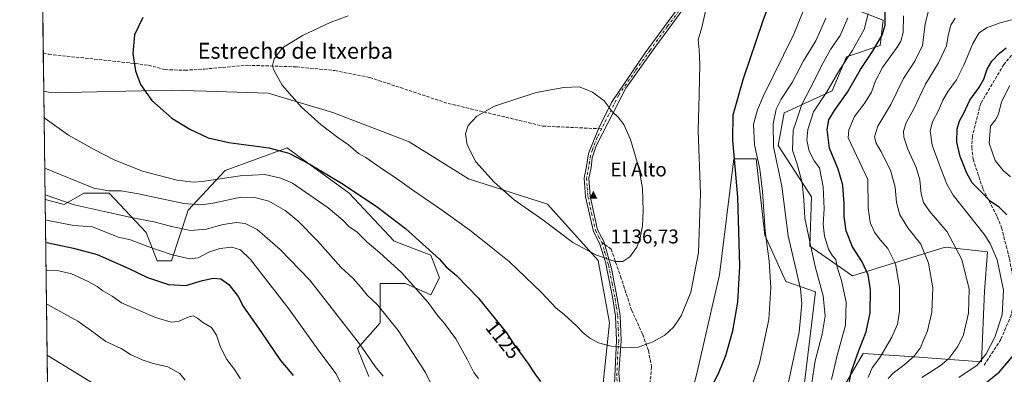
# Model space of a CAD drawing. Units: metres. Extents: x 586836 to 590272, y 4740546 to 4742903.
# Drawn here: x 586836 to 587332, y 4741755 to 4741934 of the extents above; entities that cross this region are included whole.
import ezdxf
from ezdxf.enums import TextEntityAlignment as Align

# ---------------------------------------------------------------- set-up
doc = ezdxf.new("R2010")
doc.units = ezdxf.units.M
doc.header["$MEASUREMENT"] = 0
doc.linetypes.add('DGN Style 3', pattern=[2.307223458686699, 1.648016756204785, -0.6592067024819142])
doc.linetypes.add('DGN Style 4', pattern=[2.6384748266838614, 1.318413404963828, -0.6592067024819142, 0.001648016756204785, -0.6592067024819142])
for name, color, linetype, lineweight in [('Arbolado forestal CxS', 92, 'Continuous', 0), ('Camino Cxs', 7, 'Continuous', 0), ('Camino eje', 30, 'DGN Style 4', 13), ('Cima', 7, 'Continuous', 0), ('Comarca CxS', 21, 'Continuous', 0), ('Comunidad Autónoma CxS', 142, 'Continuous', 0), ('Cota de cima', 7, 'Continuous', 0), ('Cultivos herbáceos CxS', 92, 'Continuous', 0), ('Curva de nivel maestra', 30, 'Continuous', 30), ('Curva de nivel normal', 30, 'Continuous', 0), ('Entidad de ámbito territorial CxS', 92, 'Continuous', 0), ('Municipio CxS', 4, 'Continuous', 0), ('Nombre de cima', 7, 'Continuous', 0), ('Pastizal CxS', 92, 'Continuous', 0), ('Provincia CxS', 1, 'Continuous', 0), ('Rótulo de curva de nivel directora', 7, 'Continuous', 0), ('Senda', 7, 'DGN Style 3', 0), ('Senda no paivmentada conexión', 7, 'DGN Style 3', 0), ('Texto cartográfico', 7, 'Continuous', 0)]:
    doc.layers.add(name, color=color, linetype=linetype, lineweight=lineweight)
doc.styles.add('Style-Arial', font='txt')

# ---------------------------------------------------------------- blocks, each defined once
blk = doc.blocks.new('*U6')
at = {"layer": 'Arbolado forestal CxS', "color": 92, "linetype": 'Continuous', "lineweight": 0}
blk.add_polyline3d([(586850.1766999997, 4741739.0054, 1079.401100000003), (586848.8628000002, 4741843.350500001, 1109.742400000003), (586858.4835000001, 4741840.8389, 1110.118300000002), (586868.4310999997, 4741846.5263, 1114.070000000007), (586881.2200999996, 4741846.5261, 1115.326100000006), (586899.6924999999, 4741826.6187, 1108.168900000004), (586905.3766999999, 4741812.399700001, 1103.645900000003), (586912.4814999999, 4741812.399499999, 1104.477499999994), (586921.0077000001, 4741837.9933, 1114.7935), (586939.4797, 4741857.9003, 1121.842900000004), (586970.7421000004, 4741869.274499999, 1126.010899999994), (586976.7068999996, 4741864.933499999, 1125.516600000003), (587002.0037000002, 4741846.5241, 1124.831600000005), (587024.7386999996, 4741822.351100001, 1122.739300000001), (587043.2115000002, 4741815.2415, 1124.700200000007), (587047.4744999995, 4741803.865499999, 1123.420100000003), (587043.2111000001, 4741795.3345, 1120.988500000007), (587030.4222999997, 4741801.022700001, 1119.486799999999), (587017.6333, 4741801.0229, 1117.226800000004), (587017.6328999996, 4741781.115900001, 1113.823600000003), (587006.2651000004, 4741768.3191, 1109.455900000001), (587011.9489000002, 4741754.099099999, 1108.634399999995)], dxfattribs=at)
blk = doc.blocks.new('*U11')
at = {"layer": 'Pastizal CxS', "color": 92, "linetype": 'Continuous', "lineweight": 0}
for points in [[(587168.7537000002, 4741723.3805, 1125.707999999999), (587177.2143000001, 4741755.627699999, 1126.761899999998), (587188.5856999997, 4741805.4027, 1127.533299999996), (587195.6935000002, 4741863.713099999, 1125.470300000001), (587207.0630999999, 4741863.712900001, 1120.721900000004), (587211.3265000005, 4741825.3135, 1120.801699999996), (587221.9395000003, 4741801.9583, 1117.847800000003), (587236.9090999998, 4741796.869700001, 1112.371199999994), (587229.8010999998, 4741738.560699999, 1112.550399999993)], [(587011.9489000002, 4741754.099099999, 1108.634399999995), (587006.2651000004, 4741768.3191, 1109.455900000001), (587017.6328999996, 4741781.115900001, 1113.823600000003), (587017.6333, 4741801.0229, 1117.226800000004), (587030.4222999997, 4741801.022700001, 1119.486799999999), (587043.2111000001, 4741795.3345, 1120.988500000007), (587047.4744999995, 4741803.865499999, 1123.420100000003), (587043.2115000002, 4741815.2415, 1124.700200000007), (587024.7386999996, 4741822.351100001, 1122.739300000001), (587002.0037000002, 4741846.5241, 1124.831600000005), (586976.7068999996, 4741864.933499999, 1125.516600000003), (586970.7421000004, 4741869.274499999, 1126.010899999994), (586939.4797, 4741857.9003, 1121.842900000004), (586921.0077000001, 4741837.9933, 1114.7935), (586912.4814999999, 4741812.399499999, 1104.477499999994), (586905.3766999999, 4741812.399700001, 1103.645900000003), (586899.6924999999, 4741826.6187, 1108.168900000004), (586881.2200999996, 4741846.5261, 1115.326100000006), (586868.4310999997, 4741846.5263, 1114.070000000007), (586858.4835000001, 4741840.8389, 1110.118300000002), (586848.8628000002, 4741843.350500001, 1109.742400000003), (586848.1772999996, 4741897.789899999, 1121.427200000006), (586852.0478999997, 4741897.020300001, 1121.608099999998), (586912.3608999997, 4741898.2893, 1126.433699999994), (586929.9055000005, 4741897.790899999, 1127.884099999996), (586961.2695000004, 4741896.9005, 1129.583599999998), (586993.7534999996, 4741887.0933, 1130.967999999993), (587032.2481000006, 4741872.249100001, 1133.002699999997), (587062.0944999997, 4741853.7599, 1134.105899999995), (587101.8892999999, 4741840.9593, 1136.016000000003), (587127.4716999996, 4741812.514900001, 1134.970100000006), (587133.1558999997, 4741781.2269, 1131.574800000002), (587125.7006999999, 4741710.875499999, 1125.767600000006)]]:
    blk.add_polyline3d(points, dxfattribs=at)
blk = doc.blocks.new('5CIMA')
at = {"layer": 'Cultivos herbáceos CxS', "color": 51, "linetype": 'Continuous', "lineweight": 0}
blk.add_solid([(-0.2046930268283468, -0.1364620178855643), (-1.818989403545857e-16, 0.2729240357711289), (0.204693026828347, -0.1364620178855646)], dxfattribs=at)

msp = doc.modelspace()

# ---------------------------------------------------------------- linework, layer by layer
at = {"layer": 'Arbolado forestal CxS', "color": 92, "linetype": 'Continuous', "lineweight": 0, "extrusion": (0.003515305899744539, -0.2791723831681602, 0.960234566707865), "elevation": -1320663.142459332, "flags": 128}
msp.add_lwpolyline([(646506.3463726672, 4546027.001510557), (646506.3463726672, 4546135.676281835)], dxfattribs=at)
at = {"layer": 'Arbolado forestal CxS', "color": 92, "linetype": 'Continuous', "lineweight": 0}
for points in [[(587251.0323000001, 4741748.725099999, 1102.209900000002), (587260.9819, 4741765.7907, 1099.7886), (587284.4914999995, 4741764.215299999, 1091.299700000003), (587320.5497000003, 4741761.5921, 1081.000599999999), (587322.0969000002, 4741797.0777, 1083.253599999996), (587323.5191000003, 4741816.9889, 1081.392500000002), (587302.1942999996, 4741819.285700001, 1087.002999999997), (587255.5647, 4741804.848900001, 1103.114799999996), (587233.9797, 4741819.833900001, 1110.847599999994), (587234.8448999999, 4741844.5919, 1108.916100000002), (587218.0756999999, 4741870.421900001, 1114.460699999996), (587221.0846999995, 4741886.9451, 1114.200599999996), (587245.3507000003, 4741898.053500001, 1105.192800000004), (587252.4571000002, 4741915.1209, 1106.714500000002), (587269.5122999996, 4741920.808499999, 1100.3217), (587270.9341000002, 4741933.607899999, 1101.482499999998), (587259.5647, 4741937.8751, 1107.927400000001)], [(587259.5647, 4741937.8751, 1107.927400000001), (587270.9341000002, 4741933.607899999, 1101.482499999998), (587269.5122999996, 4741920.808499999, 1100.3217), (587252.4571000002, 4741915.1209, 1106.714500000002), (587245.3507000003, 4741898.053500001, 1105.192800000004), (587221.0846999995, 4741886.9451, 1114.200599999996), (587218.0756999999, 4741870.421900001, 1114.460699999996), (587234.8448999999, 4741844.5919, 1108.916100000002), (587233.9797, 4741819.833900001, 1110.847599999994), (587255.5647, 4741804.848900001, 1103.114799999996), (587302.1942999996, 4741819.285700001, 1087.002999999997), (587323.5191000003, 4741816.9889, 1081.392500000002), (587322.0969000002, 4741797.0777, 1083.253599999996), (587320.5497000003, 4741761.5921, 1081.000599999999), (587284.4914999995, 4741764.215299999, 1091.299700000003), (587260.9819, 4741765.7907, 1099.7886), (587251.0323000001, 4741748.725099999, 1102.209900000002)], [(586848.8628000002, 4741843.350500001, 1109.742400000003), (586858.4835000001, 4741840.8389, 1110.118300000002), (586868.4310999997, 4741846.5263, 1114.070000000007), (586881.2200999996, 4741846.5261, 1115.326100000006), (586899.6924999999, 4741826.6187, 1108.168900000004), (586905.3766999999, 4741812.399700001, 1103.645900000003), (586912.4814999999, 4741812.399499999, 1104.477499999994), (586921.0077000001, 4741837.9933, 1114.7935), (586939.4797, 4741857.9003, 1121.842900000004), (586970.7421000004, 4741869.274499999, 1126.010899999994), (586976.7068999996, 4741864.933499999, 1125.516600000003), (587002.0037000002, 4741846.5241, 1124.831600000005), (587024.7386999996, 4741822.351100001, 1122.739300000001), (587043.2115000002, 4741815.2415, 1124.700200000007), (587047.4744999995, 4741803.865499999, 1123.420100000003), (587043.2111000001, 4741795.3345, 1120.988500000007), (587030.4222999997, 4741801.022700001, 1119.486799999999), (587017.6333, 4741801.0229, 1117.226800000004), (587017.6328999996, 4741781.115900001, 1113.823600000003), (587006.2651000004, 4741768.3191, 1109.455900000001), (587011.9489000002, 4741754.099099999, 1108.634399999995)]]:
    msp.add_polyline3d(points, dxfattribs=at)
at = {"layer": 'Camino Cxs', "color": 7, "linetype": 'Continuous', "lineweight": 0}
for points in [[(587135.7301000003, 4741750.710100001, 1128.591700000004), (587136.6401000004, 4741772.2601, 1130.433399999994), (587136.1601, 4741784.590100001, 1131.901700000002), (587134.8000999996, 4741793.290100001, 1133.257800000007), (587131.0900999998, 4741811.720100001, 1134.944900000002), (587128.1700999998, 4741821.280099999, 1135.630399999995), (587125.0201000003, 4741827.2301, 1136.009999999995), (587121.1201, 4741844.640100001, 1136.626999999993), (587120.3901000004, 4741854.120100001, 1136.607999999993), (587121.6001000004, 4741859.9901, 1136.468699999998), (587122.6101000002, 4741866.4301, 1136.287500000006), (587127.6809, 4741878.9561, 1135.769899999999), (587134.1501000002, 4741892.120100001, 1134.9035), (587151.1700999998, 4741917.100099999, 1133.135500000004), (587168.7401000002, 4741941.0701, 1131.355200000005)], [(587135.7301000003, 4741750.710100001, 1128.591700000004), (587136.6401000004, 4741772.2601, 1130.433399999994), (587136.1601, 4741784.590100001, 1131.901700000002), (587134.8000999996, 4741793.290100001, 1133.257800000007), (587131.0900999998, 4741811.720100001, 1134.944900000002), (587128.1700999998, 4741821.280099999, 1135.630399999995), (587125.0201000003, 4741827.2301, 1136.009999999995), (587121.1201, 4741844.640100001, 1136.626999999993), (587120.3901000004, 4741854.120100001, 1136.607999999993), (587121.6001000004, 4741859.9901, 1136.468699999998), (587122.6101000002, 4741866.4301, 1136.287500000006), (587127.6809, 4741878.9561, 1135.769899999999), (587134.1501000002, 4741892.120100001, 1134.9035), (587151.1700999998, 4741917.100099999, 1133.135500000004), (587168.7401000002, 4741941.0701, 1131.355200000005)], [(587170.5900999998, 4741939.690099999, 1131.189599999998), (587155.9700999996, 4741919.790100001, 1132.7402), (587141.3800999997, 4741899.380100001, 1134.274300000005), (587126.4301000005, 4741870.270099999, 1136.076300000001), (587124.4901000002, 4741864.3301, 1136.264299999996), (587123.8501000004, 4741859.4801, 1136.414699999994), (587122.7100999998, 4741853.9801, 1136.563599999994), (587123.4001000002, 4741844.950099999, 1136.650099999999), (587127.1601, 4741828.100099999, 1136.1927), (587130.3101000004, 4741822.140100001, 1135.724900000001), (587134.1901000004, 4741808.530099999, 1134.801099999997), (587137.0601000004, 4741793.690099999, 1133.393400000001), (587138.4600999998, 4741784.8201, 1131.938999999998), (587138.9401000004, 4741772.220100001, 1130.445399999997), (587137.8300999999, 4741755.720100001, 1128.791899999997), (587142.4901000002, 4741711.960100001, 1126.709499999997)], [(587170.5900999998, 4741939.690099999, 1131.189599999998), (587155.9700999996, 4741919.790100001, 1132.7402), (587141.3800999997, 4741899.380100001, 1134.274300000005), (587126.4301000005, 4741870.270099999, 1136.076300000001), (587124.4901000002, 4741864.3301, 1136.264299999996), (587123.8501000004, 4741859.4801, 1136.414699999994), (587122.7100999998, 4741853.9801, 1136.563599999994), (587123.4001000002, 4741844.950099999, 1136.650099999999), (587127.1601, 4741828.100099999, 1136.1927), (587130.3101000004, 4741822.140100001, 1135.724900000001), (587134.1901000004, 4741808.530099999, 1134.801099999997), (587137.0601000004, 4741793.690099999, 1133.393400000001), (587138.4600999998, 4741784.8201, 1131.938999999998), (587138.9401000004, 4741772.220100001, 1130.445399999997), (587137.8300999999, 4741755.720100001, 1128.791899999997), (587142.4901000002, 4741711.960100001, 1126.709499999997)]]:
    msp.add_polyline3d(points, dxfattribs=at)
at = {"layer": 'Camino eje', "color": 30, "linetype": 'DGN Style 4', "lineweight": 13}
for points in [[(587246.2254999997, 4742053.706700001, 1127.726899999994), (587245.2751000002, 4742052.4351, 1127.737399999998), (587237.4901000002, 4742042.960100001, 1127.856700000004), (587234.4301000005, 4742038.870100001, 1127.871700000003), (587223.7651000004, 4742024.9451, 1127.885299999994), (587206.9351000004, 4742001.8051, 1127.960500000001), (587199.5351, 4741991.095100001, 1128.320000000007), (587191.8901000004, 4741978.840100001, 1129.076000000001), (587184.2801000001, 4741966.645099999, 1129.854999999996), (587177.0050999997, 4741953.565099999, 1130.592300000004), (587169.6651, 4741940.380100001, 1131.2745), (587162.3551000003, 4741930.4301, 1132.029699999999), (587153.5701000001, 4741918.4451, 1132.939599999998), (587146.2751000002, 4741908.2401, 1133.719899999996), (587137.7651000004, 4741895.7501, 1134.588199999998), (587130.2901, 4741881.1951, 1135.575700000001), (587129.2198999999, 4741879.0175, 1135.702099999995)], [(587129.2198999999, 4741879.0175, 1135.702099999995), (587126.9951, 4741874.4901, 1135.948900000003), (587124.5201000003, 4741868.350099999, 1136.179900000003), (587123.5500999996, 4741865.380100001, 1136.275500000003), (587123.0450999998, 4741862.1601, 1136.361699999994), (587122.7251000004, 4741859.735099999, 1136.445300000007), (587122.1551000001, 4741856.985099999, 1136.534700000004), (587121.5500999996, 4741854.050100001, 1136.586599999995), (587121.9151, 4741849.3101, 1136.596000000005), (587122.2600999996, 4741844.795100001, 1136.640799999994), (587124.1401000004, 4741836.370100001, 1136.607799999998), (587126.0900999998, 4741827.665100001, 1136.1005), (587127.6651, 4741824.690099999, 1135.915299999993), (587129.2401000002, 4741821.710100001, 1135.6777)], [(587129.2401000002, 4741821.710100001, 1135.6777), (587130.7001, 4741816.9301, 1135.316399999996), (587132.6401000004, 4741810.1251, 1134.875899999999), (587134.4951, 4741800.9101, 1134.191300000006), (587135.9301000005, 4741793.4901, 1133.325299999997), (587136.6101000002, 4741789.140100001, 1132.607799999998), (587137.3101000004, 4741784.7051, 1131.916500000007), (587137.5500999996, 4741778.405099999, 1131.107000000004), (587137.7901, 4741772.2401, 1130.442200000005), (587137.2351000002, 4741763.9901, 1129.577699999994), (587136.7801000001, 4741753.215100001, 1128.589399999997), (587138.6551000001, 4741738.3301, 1128.031499999998), (587140.9851000002, 4741716.450099999, 1126.861600000004)]]:
    msp.add_polyline3d(points, dxfattribs=at)
at = {"layer": 'Comarca CxS', "color": 21, "linetype": 'Continuous', "lineweight": 0, "flags": 128}
msp.add_lwpolyline([(586854.5940450535, 4741388.190207992), (586836.0700006592, 4742859.309982535)], dxfattribs=at)
at = {"layer": 'Comunidad Autónoma CxS', "color": 142, "linetype": 'Continuous', "lineweight": 0, "flags": 128}
msp.add_lwpolyline([(587029.8619866087, 4740548.014702273), (586865.2000006582, 4740545.899982558), (586861.0148691236, 4740878.269982714), (586861.0076999996, 4740878.8396), (586854.6181581257, 4741386.275903967), (586854.5940450535, 4741388.190207992), (586836.0700006592, 4742859.309982535), (588080.2851034283, 4742875.28370796), (590241.480000686, 4742903.029982533), (590254.065898142, 4741942.107096171), (590271.7800006861, 4740589.649982557), (587923.4799760426, 4740559.491252664)], close=True, dxfattribs=at)
at = {"layer": 'Curva de nivel maestra', "color": 30, "linetype": 'Continuous', "lineweight": 30, "flags": 128}
for points, elevation in [([(587173.7400000002, 4741726.7301), (587188.3499999996, 4741756.5001), (587191.6900000004, 4741764.710100001), (587195.2800000003, 4741777.090100001), (587197.7400000002, 4741791.530099999), (587198.7699999996, 4741809.8101), (587197.7199999997, 4741844.520099999), (587195.3099999996, 4741873.100099999), (587195.4299999997, 4741885.860099999), (587200.6399999997, 4741904.140100001), (587210.5899999999, 4741933.4901), (587214.6299999999, 4741944.4901)], 1125), ([(587253.25, 4741747.390100001), (587255.0999999996, 4741756.940099999), (587258.7999999998, 4741767.2601), (587262.4000000004, 4741776.7301), (587264.3799999999, 4741786.270099999), (587264.5800000001, 4741797.770099999), (587263.3499999996, 4741805.4001), (587260.3300000001, 4741811.8301), (587255.5199999996, 4741819.5001), (587252.2800000003, 4741827.450099999), (587251.29, 4741834.6801), (587251.3899999997, 4741840.920100001), (587250.7400000002, 4741850.540100001), (587248.29, 4741858.5001), (587243.8899999997, 4741869.1601), (587242.8499999996, 4741878.4901), (587243.7000000002, 4741883.440099999), (587246.3899999997, 4741888.190099999), (587253.0499999998, 4741897.420100001), (587259.5, 4741908.7401), (587265.54, 4741917.7601), (587270.5300000003, 4741926.0101), (587271.9600000001, 4741931.020099999), (587272.0499999998, 4741937.850099999)], 1100), ([(586898.0499999998, 4741935.0101), (586893.9100000003, 4741926.220100001), (586892.9800000004, 4741916.7301), (586894.3899999997, 4741908.020099999), (586896.9100000003, 4741901.1601), (586902.6399999997, 4741893.1501), (586912.7100000001, 4741884.3201), (586921.7400000002, 4741878.630100001), (586930.9800000004, 4741874.290100001), (586941.4900000002, 4741871.9301), (586961.4900000002, 4741869.270099999), (586971.5499999998, 4741866.6601), (586981.9299999997, 4741861.290100001), (586999.0700000003, 4741850.970100001), (587016.3300000001, 4741839.4101), (587030.3099999996, 4741828.720100001), (587047.4400000004, 4741813.280099999), (587050.9299999997, 4741809.420100001), (587056.0300000003, 4741804.9801), (587067.0499999998, 4741793.840100001), (587081.2999999998, 4741776.090100001), (587085.0199999996, 4741770.4801), (587092.0099999999, 4741760.8101), (587095.5999999996, 4741755.460100001), (587098.4500000002, 4741751.610099999)], 1125), ([(587333.3499999996, 4741835.5601), (587329.4100000003, 4741839.4901), (587325.1200000001, 4741842.3301), (587320.0899999999, 4741847.5701), (587315.8899999997, 4741851.700099999), (587313.0599999996, 4741856.530099999), (587309.7699999996, 4741864.9001), (587308.0899999999, 4741872.090100001), (587308.2599999999, 4741878.840100001), (587309.4800000004, 4741882.940099999), (587311.4900000002, 4741886.440099999), (587314.6100000005, 4741893.2301), (587319.1600000003, 4741899.450099999), (587321.6100000005, 4741903.880100001), (587323.4000000004, 4741908.9901), (587325.7800000003, 4741913.0001), (587329.5800000001, 4741917.040100001), (587333, 4741919.590100001)], 1075), ([(586849.1342000002, 4741821.7959), (586849.7300000004, 4741821.5801), (586863.1500000004, 4741818.870100001), (586875.0599999996, 4741815.5601), (586891.0499999998, 4741808.5601), (586900.4500000002, 4741803.970100001), (586911.0099999999, 4741800.5001), (586919.7100000001, 4741799.950099999), (586928.1600000003, 4741802.5601), (586933.5999999996, 4741803.720100001), (586937.4299999997, 4741803.290100001), (586941.3799999999, 4741800.5101), (586946.04, 4741794.460100001), (586948.8200000003, 4741789.3301), (586957.5800000001, 4741776.800100001), (586967.3799999999, 4741762.170100001), (586971.5300000003, 4741757.5001), (586973.7800000003, 4741754.7301)], 1100), ([(587321.8700000001, 4741750.3101), (587329.4900000002, 4741756.370100001), (587336.0999999996, 4741764.1801)], 1075)]:
    msp.add_lwpolyline(points, dxfattribs=dict(at, elevation=elevation))
at = {"layer": 'Curva de nivel normal', "color": 30, "linetype": 'Continuous', "lineweight": 0, "flags": 128}
for points, elevation in [([(587198.9100000003, 4741731.5001), (587208.7199999997, 4741760.8301), (587213.4400000004, 4741782.8301), (587214.4400000004, 4741798.9301), (587213.6200000001, 4741812.210100001), (587211.54, 4741827.4001), (587210.2199999997, 4741847.360099999), (587208.8499999996, 4741858.5801), (587206.25, 4741870.8101), (587205.6799999997, 4741881.1601), (587207.6399999997, 4741888.4901), (587210.6200000001, 4741895.1601), (587226.0199999996, 4741926.4901), (587232.8600000005, 4741943.4901)], 1120), ([(587001.5499999998, 4741935.800100001), (586992.3899999997, 4741932.390100001), (586978.5499999998, 4741925.850099999), (586968.4699999997, 4741919.690099999), (586964.29, 4741914.200099999), (586963.4699999997, 4741910.780099999), (586963.8399999999, 4741908.710100001), (586968.2599999999, 4741900.8101), (586977.9699999997, 4741889.7401), (586982.9000000004, 4741885.4801), (586987.8600000005, 4741880.8201), (586996.2400000002, 4741874.540100001), (587001.6500000004, 4741870.840100001), (587006.7000000002, 4741866.4801), (587010.3600000005, 4741864.4301), (587017.5800000001, 4741859.360099999), (587026.4400000004, 4741853.5601), (587034.6399999997, 4741847.710100001), (587049.1100000005, 4741837.7601), (587062.7199999997, 4741827.9301), (587073.2999999998, 4741819.4101), (587082.5300000003, 4741812.110099999), (587098.9299999997, 4741796.390100001), (587106.3600000005, 4741788.630100001), (587110.3200000003, 4741785.3201), (587116.3200000003, 4741779.920100001), (587119.9500000002, 4741776.0801), (587123.2999999998, 4741773.420100001), (587127.6200000001, 4741771.0801), (587133.9100000003, 4741769.380100001), (587137.4100000003, 4741769.2501), (587140.9199999999, 4741768.540100001), (587147.5099999999, 4741768.9001), (587155.04, 4741771.5601), (587161.04, 4741775.040100001), (587165.2999999998, 4741778.940099999), (587169.2400000002, 4741784.710100001), (587174.0800000001, 4741796.690099999), (587177.9900000002, 4741816.610099999), (587178.9900000002, 4741846.360099999), (587177.7699999996, 4741877.8201), (587178.3799999999, 4741896.1601), (587178.7100000001, 4741911.350099999), (587178.3399999999, 4741918.600099999), (587177.79, 4741923.6801), (587179.6299999999, 4741929.8201), (587181.4900000002, 4741938.1601)], 1130), ([(587244.9000000004, 4741752.7301), (587247.7400000002, 4741764.720100001), (587251.9299999997, 4741780.100099999), (587252.4199999999, 4741791.5701), (587249.9400000004, 4741802.440099999), (587247.7999999998, 4741809.170100001), (587247.0700000003, 4741813.040100001), (587245.4100000003, 4741815.0101), (587243.5, 4741818.340100001), (587241.4199999999, 4741824.850099999), (587240.7599999999, 4741830.850099999), (587241.3200000003, 4741838.620100001), (587240.8399999999, 4741849.600099999), (587238.8899999997, 4741859.300100001), (587236.29, 4741862.720100001), (587233.7199999997, 4741867.630100001), (587232.5899999999, 4741873.1601), (587232.9900000002, 4741878.4901), (587235.9400000004, 4741887.4001), (587242.5999999996, 4741897.440099999), (587249.2400000002, 4741908.7301), (587255.4299999997, 4741918.1601), (587261.3799999999, 4741928.8201), (587263.4400000004, 4741936.860099999)], 1105), ([(587273.4699999997, 4741753.100099999), (587275.9900000002, 4741755.840100001), (587281.3499999996, 4741759.9301), (587286.6399999997, 4741764.450099999), (587289.5499999998, 4741768.520099999), (587293.2999999998, 4741777.170100001), (587295.5300000003, 4741786.610099999), (587295.9699999997, 4741798.780099999), (587293.79, 4741811.2601), (587289.9400000004, 4741820.870100001), (587283.4100000003, 4741829.0701), (587279.3799999999, 4741835.5001), (587277.7199999997, 4741841.840100001), (587277.04, 4741849.5001), (587274.6100000005, 4741858.0801), (587269.8499999996, 4741867.6801), (587267.4000000004, 4741871.6501), (587266.7000000002, 4741874.850099999), (587268.2999999998, 4741880.270099999), (587274.9199999999, 4741891.120100001), (587281.2000000002, 4741904.300100001), (587286.9800000004, 4741913.020099999), (587290.7999999998, 4741920.790100001), (587292.2000000002, 4741931.780099999), (587293.6799999997, 4741937.640100001)], 1090), ([(587222.1600000003, 4741745.8301), (587228.6600000003, 4741776.5001), (587230.0899999999, 4741790.850099999), (587229.2699999996, 4741798.2501), (587223.0700000003, 4741825.0001), (587219.9000000004, 4741850.040100001), (587215.7999999998, 4741869.890100001), (587215.5599999996, 4741881.4101), (587217.1399999997, 4741888.790100001), (587219.6200000001, 4741893.800100001), (587225.1399999997, 4741902.1801), (587230.8600000005, 4741913.190099999), (587237, 4741923.2601), (587242.04, 4741934.5801)], 1115), ([(587234.9699999997, 4741750.040100001), (587236.7800000003, 4741762.050100001), (587240.1799999997, 4741775.4901), (587241.7300000004, 4741784.540100001), (587240.8200000003, 4741794.780099999), (587236.7999999998, 4741809.5701), (587233.5, 4741824.270099999), (587231.4900000002, 4741833.860099999), (587231.0499999998, 4741843.170100001), (587230.1100000005, 4741851.880100001), (587227.6699999999, 4741861.040100001), (587225.3300000001, 4741868.210100001), (587225.6699999999, 4741878.100099999), (587229.9600000001, 4741891.140100001), (587236.3600000005, 4741903.390100001), (587239.8799999999, 4741910.6801), (587244.4400000004, 4741918.9001), (587249.2800000003, 4741925.8201), (587253.2100000001, 4741934.8201)], 1110), ([(587263.4000000004, 4741753.7301), (587265.5, 4741758.610099999), (587269.0800000001, 4741763.360099999), (587275.3799999999, 4741774.0001), (587278.2199999997, 4741780.5101), (587279.2699999996, 4741787.050100001), (587279.1799999997, 4741799.200099999), (587277.1200000001, 4741810.9001), (587273.2599999999, 4741818.640100001), (587269.54, 4741822.940099999), (587266.6799999997, 4741826.880100001), (587264.5, 4741831.700099999), (587263.4100000003, 4741839.0701), (587263.2000000002, 4741853.340100001), (587253.3700000001, 4741874.360099999), (587253.6399999997, 4741878.440099999), (587256.5, 4741885.1601), (587261.3399999999, 4741891.4901), (587265.1500000004, 4741897.4101), (587267.0800000001, 4741903.0001), (587270.7100000001, 4741909.840100001), (587278.4000000004, 4741920.4801), (587279.9400000004, 4741923.0101), (587281.0700000003, 4741927.3301), (587281.2000000002, 4741935.7301)], 1095), ([(587290.5199999996, 4741753.6501), (587299.7400000002, 4741759.5601), (587304.0300000003, 4741763.220100001), (587308.6500000004, 4741769.340100001), (587311.3700000001, 4741775.100099999), (587313.9400000004, 4741786.120100001), (587314.2400000002, 4741798.0701), (587310.5999999996, 4741813.100099999), (587303.1600000003, 4741827.0601), (587294.3200000003, 4741837.420100001), (587291.2699999996, 4741841.7301), (587290.1699999999, 4741846.210100001), (587289.4699999997, 4741853.1601), (587287.5899999999, 4741859.4801), (587283.4699999997, 4741868.600099999), (587281.4100000003, 4741874.6601), (587281.29, 4741877.780099999), (587282.6399999997, 4741881.8201), (587286.3600000005, 4741888.950099999), (587292.29, 4741901.440099999), (587298.8799999999, 4741912.100099999), (587302.9500000002, 4741920.640100001), (587303.7800000003, 4741925.9301), (587305.0899999999, 4741931.090100001), (587307.29, 4741934.610099999)], 1085), ([(587309.1200000001, 4741753.710100001), (587318.2800000003, 4741759.9001), (587322.9299999997, 4741765.530099999), (587327.2599999999, 4741774.050100001), (587330.8399999999, 4741785.300100001), (587331.5099999999, 4741797.6501), (587328.3799999999, 4741812.9801), (587324.9600000001, 4741821.170100001), (587321.6399999997, 4741825.970100001), (587306.2100000001, 4741845.4801), (587302.9800000004, 4741851.0101), (587299.6299999999, 4741859.8201), (587295.7100000001, 4741870.7301), (587294.5800000001, 4741877.8301), (587295.8499999996, 4741882.440099999), (587298.9400000004, 4741888.4101), (587300.9800000004, 4741893.370100001), (587303.6399999997, 4741897.8201), (587307.8399999999, 4741903.520099999), (587311.6699999999, 4741910.940099999), (587316.0899999999, 4741921.850099999), (587319.2999999998, 4741927.1601), (587323.0099999999, 4741929.6801), (587329.9199999999, 4741932.270099999), (587335.5599999996, 4741933.7601)], 1080), ([(587117.8399999999, 4741899.960100001), (587110.0599999996, 4741899.640100001), (587096.1399999997, 4741897.200099999), (587075.25, 4741890.280099999), (587066.3300000001, 4741885.290100001), (587062, 4741880.530099999), (587060.6500000004, 4741876.300100001), (587061.4900000002, 4741870.870100001), (587065.7999999998, 4741862.3201), (587075.0199999996, 4741852.040100001), (587085.1900000004, 4741843.190099999), (587099.5800000001, 4741833.0801), (587114.6100000005, 4741821.710100001), (587126.5800000001, 4741815.200099999), (587135.9800000004, 4741812.110099999), (587139.9400000004, 4741812.130100001), (587143.4299999997, 4741814.470100001), (587146.9199999999, 4741819.2301), (587148.6399999997, 4741823.920100001), (587149.75, 4741830.0001), (587150.0999999996, 4741837.5601), (587149.7199999997, 4741848.960100001), (587148, 4741859.2501), (587143.7699999996, 4741873.4901), (587140.4400000004, 4741881.0701), (587137.4500000002, 4741884.710100001), (587134.5599999996, 4741887.600099999), (587130.4299999997, 4741892.890100001), (587124.6500000004, 4741897.2601), (587121.3799999999, 4741898.7301), (587117.8399999999, 4741899.960100001)], 1135), ([(587335.1200000001, 4741854.790100001), (587331.4500000002, 4741857.920100001), (587327.4000000004, 4741862.960100001), (587324.3399999999, 4741871.6801), (587325.04, 4741880.1801), (587327.4800000004, 4741883.4901), (587329.0199999996, 4741886.2401), (587330.5599999996, 4741892.5101), (587334.8099999996, 4741900.720100001)], 1070), ([(586848.3443999998, 4741884.5178), (586848.9400000004, 4741884.1501), (586860.7199999997, 4741875.700099999), (586873.5, 4741868.440099999), (586883.29, 4741863.4001), (586897.9100000003, 4741857.4901), (586915.3300000001, 4741852.970100001), (586923.4299999997, 4741852.090100001), (586928.0499999998, 4741852.4301), (586947.0499999998, 4741855.270099999), (586959.5199999996, 4741855.860099999), (586967.5700000003, 4741854.0101), (586973.4800000004, 4741851.600099999), (586991.4100000003, 4741839.050100001), (586998.7699999996, 4741832.920100001), (587001.8399999999, 4741829.7301), (587006, 4741826.800100001), (587011.04, 4741821.7401), (587017.5, 4741816.520099999), (587028.4400000004, 4741806.5001), (587035.2199999997, 4741798.770099999), (587041.8399999999, 4741791.4101), (587046.8799999999, 4741784.600099999), (587050.0999999996, 4741780.8201), (587055.7300000004, 4741773.0701), (587061.7000000002, 4741762.540100001), (587064.7800000003, 4741756.1601), (587067.2400000002, 4741753.1501)], 1120), ([(586848.6639, 4741859.145099999), (586873.3700000001, 4741849.0001), (586881.0199999996, 4741847.640100001), (586887.1799999997, 4741847.5801), (586895.8499999996, 4741846.090100001), (586918.7300000004, 4741841.2601), (586927.6100000005, 4741840.640100001), (586933.5, 4741841.4101), (586947.3799999999, 4741844.520099999), (586954.4500000002, 4741844.2601), (586961.6299999999, 4741842.4901), (586969.7300000004, 4741837.7601), (586976.2100000001, 4741832.5001), (586986.0099999999, 4741822.440099999), (586997.8600000005, 4741809.270099999), (587004.0800000001, 4741803.440099999), (587007.7400000002, 4741799.390100001), (587011.0099999999, 4741795.110099999), (587016.2800000003, 4741790.3101), (587026.6399999997, 4741777.290100001), (587040.4400000004, 4741756.1801), (587046.7000000002, 4741743.610099999)], 1115), ([(586848.8331000004, 4741845.705800001), (586849.4299999997, 4741845.470100001), (586863.4600000001, 4741840.640100001), (586878.5800000001, 4741837.3301), (586893.1299999999, 4741834.020099999), (586904.4400000004, 4741831.840100001), (586912.4500000002, 4741829.640100001), (586922.1299999999, 4741827.6501), (586929.9199999999, 4741828.3201), (586938.5599999996, 4741830.7501), (586945.2199999997, 4741831.670100001), (586949.5599999996, 4741831.1501), (586955.6399999997, 4741828.1501), (586967.29, 4741818.200099999), (586982.1699999999, 4741802.6501), (587007.2599999999, 4741770.5701), (587015.1500000004, 4741759.270099999), (587019.1900000004, 4741754.3101)], 1110), ([(586848.9924, 4741833.054400001), (586849.5899999999, 4741832.8301), (586863.3799999999, 4741830.130100001), (586872.7199999997, 4741829.520099999), (586885.6699999999, 4741824.3201), (586891.8600000005, 4741822.9801), (586900.54, 4741819.6601), (586912.4299999997, 4741815.550100001), (586921.6299999999, 4741813.4001), (586925.9600000001, 4741813.940099999), (586931.2599999999, 4741816.7401), (586936.8899999997, 4741818.640100001), (586942.9199999999, 4741819.280099999), (586947.2800000003, 4741817.870100001), (586952.29, 4741813.130100001), (586962.2800000003, 4741800.4101), (586971.7100000001, 4741788.1801), (586987.25, 4741766.450099999), (586995.4600000001, 4741755.5101), (586997.8899999997, 4741750.6801)], 1105), ([(586849.3086999999, 4741807.936000001), (586849.9100000003, 4741807.7301), (586855.79, 4741807.350099999), (586862.0899999999, 4741805.840100001), (586870.5, 4741802.0801), (586875.0199999996, 4741799.460100001), (586877.9000000004, 4741797.350099999), (586882.6900000004, 4741794.690099999), (586887.3200000003, 4741791.3101), (586904.4100000003, 4741783.8201), (586912.3799999999, 4741781.470100001), (586916.0499999998, 4741781.850099999), (586920.7100000001, 4741784.050100001), (586923.4299999997, 4741784.640100001), (586925.5999999996, 4741783.620100001), (586928.1500000004, 4741781.540100001), (586932.7199999997, 4741778.9101), (586935.2699999996, 4741775.020099999), (586937.2199999997, 4741769.0101), (586940.4600000001, 4741762.720100001), (586944.2000000002, 4741757.6601), (586947.3300000001, 4741753.0701)], 1095), ([(586849.5273000002, 4741790.5748), (586850.1299999999, 4741790.360099999), (586865.2800000003, 4741781.970100001), (586871.7400000002, 4741777.460100001), (586879.5, 4741771.8201), (586887.1500000004, 4741768.220100001), (586891.8700000001, 4741765.3201), (586897.7100000001, 4741762.4901), (586903.2599999999, 4741760.770099999), (586910.7000000002, 4741759.0701), (586916.7800000003, 4741755.6601), (586919.4100000003, 4741752.300100001)], 1090), ([(586849.8493999997, 4741764.9954), (586850.4500000002, 4741764.6601), (586878.9900000002, 4741747.110099999)], 1085)]:
    msp.add_lwpolyline(points, dxfattribs=dict(at, elevation=elevation))
at = {"layer": 'Entidad de ámbito territorial CxS', "color": 92, "linetype": 'Continuous', "lineweight": 0, "flags": 128}
msp.add_lwpolyline([(586854.5940450535, 4741388.190207992), (586836.0700006592, 4742859.309982535)], dxfattribs=at)
at = {"layer": 'Municipio CxS', "color": 4, "linetype": 'Continuous', "lineweight": 0, "flags": 128}
msp.add_lwpolyline([(586854.5940450535, 4741388.190207992), (586836.0700006592, 4742859.309982535)], dxfattribs=at)
at = {"layer": 'Pastizal CxS', "color": 92, "linetype": 'Continuous', "lineweight": 0, "extrusion": (-0.0006767120984546107, 0.05379640647683401, 0.9985516955625859), "elevation": 255821.2087904623, "flags": 128}
msp.add_lwpolyline([(-646445.9922164343, -4727243.309288342), (-646445.9922164342, -4727260.411308218)], dxfattribs=at)
at = {"layer": 'Pastizal CxS', "color": 92, "linetype": 'Continuous', "lineweight": 0, "extrusion": (0.0003004238597453663, -0.02386173460836231, 0.9997152231345608), "elevation": -111852.4955646174, "flags": 128}
msp.add_lwpolyline([(646498.3515247299, 4732812.651188741), (646498.3515247299, 4732831.617292428)], dxfattribs=at)
at = {"layer": 'Pastizal CxS', "color": 92, "linetype": 'Continuous', "lineweight": 0, "extrusion": (0.00264212195859514, -0.2098261097605326, 0.9777351496465273), "elevation": -992326.9828902328, "flags": 128}
msp.add_lwpolyline([(646506.7117892506, 4628907.798774199), (646506.7117892505, 4628963.482377004)], dxfattribs=at)
at = {"layer": 'Pastizal CxS', "color": 92, "linetype": 'Continuous', "lineweight": 0}
for points in [[(587125.7006999999, 4741710.875499999, 1125.767600000006), (587133.1558999997, 4741781.2269, 1131.574800000002), (587127.4716999996, 4741812.514900001, 1134.970100000006), (587101.8892999999, 4741840.9593, 1136.016000000003), (587062.0944999997, 4741853.7599, 1134.105899999995), (587032.2481000006, 4741872.249100001, 1133.002699999997), (586993.7534999996, 4741887.0933, 1130.967999999993), (586961.2695000004, 4741896.9005, 1129.583599999998), (586929.9055000005, 4741897.790899999, 1127.884099999996), (586912.3608999997, 4741898.2893, 1126.433699999994), (586852.0478999997, 4741897.020300001, 1121.608099999998), (586848.1772999996, 4741897.789899999, 1121.427200000006), (586847.6572000004, 4741939.092399999, 1120.537800000006)], [(587259.5647, 4741937.8751, 1107.927400000001), (587270.9341000002, 4741933.607899999, 1101.482499999998), (587269.5122999996, 4741920.808499999, 1100.3217), (587252.4571000002, 4741915.1209, 1106.714500000002), (587245.3507000003, 4741898.053500001, 1105.192800000004), (587221.0846999995, 4741886.9451, 1114.200599999996), (587218.0756999999, 4741870.421900001, 1114.460699999996), (587234.8448999999, 4741844.5919, 1108.916100000002), (587233.9797, 4741819.833900001, 1110.847599999994), (587255.5647, 4741804.848900001, 1103.114799999996), (587302.1942999996, 4741819.285700001, 1087.002999999997), (587323.5191000003, 4741816.9889, 1081.392500000002), (587322.0969000002, 4741797.0777, 1083.253599999996), (587320.5497000003, 4741761.5921, 1081.000599999999), (587284.4914999995, 4741764.215299999, 1091.299700000003), (587260.9819, 4741765.7907, 1099.7886), (587251.0323000001, 4741748.725099999, 1102.209900000002)], [(587259.5647, 4741937.8751, 1107.927400000001), (587270.9341000002, 4741933.607899999, 1101.482499999998), (587269.5122999996, 4741920.808499999, 1100.3217), (587252.4571000002, 4741915.1209, 1106.714500000002), (587245.3507000003, 4741898.053500001, 1105.192800000004), (587221.0846999995, 4741886.9451, 1114.200599999996), (587218.0756999999, 4741870.421900001, 1114.460699999996), (587234.8448999999, 4741844.5919, 1108.916100000002), (587233.9797, 4741819.833900001, 1110.847599999994), (587255.5647, 4741804.848900001, 1103.114799999996), (587302.1942999996, 4741819.285700001, 1087.002999999997), (587323.5191000003, 4741816.9889, 1081.392500000002), (587322.0969000002, 4741797.0777, 1083.253599999996), (587320.5497000003, 4741761.5921, 1081.000599999999), (587284.4914999995, 4741764.215299999, 1091.299700000003), (587260.9819, 4741765.7907, 1099.7886), (587251.0323000001, 4741748.725099999, 1102.209900000002)], [(586848.1772999996, 4741897.789899999, 1121.427200000006), (586852.0478999997, 4741897.020300001, 1121.608099999998), (586912.3608999997, 4741898.2893, 1126.433699999994), (586929.9055000005, 4741897.790899999, 1127.884099999996), (586961.2695000004, 4741896.9005, 1129.583599999998), (586993.7534999996, 4741887.0933, 1130.967999999993), (587032.2481000006, 4741872.249100001, 1133.002699999997), (587062.0944999997, 4741853.7599, 1134.105899999995), (587101.8892999999, 4741840.9593, 1136.016000000003), (587127.4716999996, 4741812.514900001, 1134.970100000006), (587133.1558999997, 4741781.2269, 1131.574800000002), (587125.7006999999, 4741710.875499999, 1125.767600000006)], [(586848.8628000002, 4741843.350500001, 1109.742400000003), (586858.4835000001, 4741840.8389, 1110.118300000002), (586868.4310999997, 4741846.5263, 1114.070000000007), (586881.2200999996, 4741846.5261, 1115.326100000006), (586899.6924999999, 4741826.6187, 1108.168900000004), (586905.3766999999, 4741812.399700001, 1103.645900000003), (586912.4814999999, 4741812.399499999, 1104.477499999994), (586921.0077000001, 4741837.9933, 1114.7935), (586939.4797, 4741857.9003, 1121.842900000004), (586970.7421000004, 4741869.274499999, 1126.010899999994), (586976.7068999996, 4741864.933499999, 1125.516600000003), (587002.0037000002, 4741846.5241, 1124.831600000005), (587024.7386999996, 4741822.351100001, 1122.739300000001), (587043.2115000002, 4741815.2415, 1124.700200000007), (587047.4744999995, 4741803.865499999, 1123.420100000003), (587043.2111000001, 4741795.3345, 1120.988500000007), (587030.4222999997, 4741801.022700001, 1119.486799999999), (587017.6333, 4741801.0229, 1117.226800000004), (587017.6328999996, 4741781.115900001, 1113.823600000003), (587006.2651000004, 4741768.3191, 1109.455900000001), (587011.9489000002, 4741754.099099999, 1108.634399999995)], [(587229.8010999998, 4741738.560699999, 1112.550399999993), (587236.9090999998, 4741796.869700001, 1112.371199999994), (587221.9395000003, 4741801.9583, 1117.847800000003), (587211.3265000005, 4741825.3135, 1120.801699999996), (587207.0630999999, 4741863.712900001, 1120.721900000004), (587195.6935000002, 4741863.713099999, 1125.470300000001), (587188.5856999997, 4741805.4027, 1127.533299999996), (587177.2143000001, 4741755.627699999, 1126.761899999998), (587168.7537000002, 4741723.3805, 1125.707999999999)], [(587168.7537000002, 4741723.3805, 1125.707999999999), (587177.2143000001, 4741755.627699999, 1126.761899999998), (587188.5856999997, 4741805.4027, 1127.533299999996), (587195.6935000002, 4741863.713099999, 1125.470300000001), (587207.0630999999, 4741863.712900001, 1120.721900000004), (587211.3265000005, 4741825.3135, 1120.801699999996), (587221.9395000003, 4741801.9583, 1117.847800000003), (587236.9090999998, 4741796.869700001, 1112.371199999994), (587229.8010999998, 4741738.560699999, 1112.550399999993)]]:
    msp.add_polyline3d(points, dxfattribs=at)
at = {"layer": 'Provincia CxS', "color": 1, "linetype": 'Continuous', "lineweight": 0, "flags": 128}
msp.add_lwpolyline([(587029.8619866087, 4740548.014702273), (586865.2000006582, 4740545.899982558), (586861.0148691236, 4740878.269982714), (586861.0076999996, 4740878.8396), (586854.6181581257, 4741386.275903967), (586854.5940450535, 4741388.190207992), (586836.0700006592, 4742859.309982535), (588080.2851034283, 4742875.28370796), (590241.480000686, 4742903.029982533), (590254.065898142, 4741942.107096171), (590271.7800006861, 4740589.649982557), (587923.4799760426, 4740559.491252664)], close=True, dxfattribs=at)
at = {"layer": 'Senda', "color": 7, "linetype": 'DGN Style 3', "lineweight": 0}
for points in [[(587366.6001000004, 4741935.600099999, 1077.655499999993), (587343.2701000003, 4741922.350099999, 1074.826499999996), (587338.6201, 4741919.4301, 1074.888600000006), (587331.7701000003, 4741911.270099999, 1080.180399999997), (587320.1300999997, 4741891.800100001, 1082.150699999998), (587315.9401000004, 4741875.220100001, 1078.107300000003), (587315.6201, 4741869.600099999, 1079.747399999993), (587316.3101000004, 4741863.610099999, 1079.074399999998), (587321.1601, 4741848.7401, 1083.326199999996), (587328.4801000003, 4741834.5001, 1078.018200000006), (587330.6300999997, 4741829.0601, 1081.589600000007), (587332.9600999998, 4741819.840100001, 1079.014800000004), (587334.6001000004, 4741813.340100001, 1079.032999999996), (587337.7600999996, 4741796.8101, 1079.500199999995), (587335.4304999998, 4741785.151699999, 1080.791400000002), (587330.2710999995, 4741772.8487, 1082.473700000002), (587321.5396999996, 4741759.354900001, 1081.837499999994)], [(586847.9385000002, 4741916.749100001, 1122.024000000005), (586850.6857000003, 4741916.446900001, 1122.179699999993), (586891.9606999997, 4741912.001900001, 1124.994600000005), (586901.0094999997, 4741910.890500001, 1126.040800000002), (586909.2644999997, 4741908.668099999, 1126.790999999997), (586919.2657000005, 4741908.350500001, 1127.7258), (586929.1083000004, 4741908.985500001, 1128.342099999994), (586950.6983000003, 4741910.890500001, 1129.534), (586975.4634999996, 4741910.096899999, 1130.563899999994), (586994.8309000004, 4741908.1919, 1131.446500000005), (587012.4523, 4741904.699300001, 1132.331600000005), (587051.8223000001, 4741891.681700001, 1134.246100000004), (587099.6061000006, 4741880.251700001, 1136.035399999993), (587127.6809, 4741878.9561, 1135.769899999999)], [(587130.7454000004, 4741820.613100001, 1135.607999999993), (587133.9798999997, 4741818.256100001, 1135.4424), (587138.7423, 4741804.4977, 1134.615300000005), (587144.2984999996, 4741787.5645, 1132.338900000002), (587149.8548999997, 4741775.3935, 1130.642399999997), (587152.7653000001, 4741767.191500001, 1129.747600000002), (587154.3526999997, 4741758.9893, 1128.796600000001), (587153.5591000002, 4741750.522700001, 1128.183499999999), (587147.4735000003, 4741735.9705, 1127.800799999997), (587141.7627999998, 4741718.789799999, 1127.050499999998)]]:
    msp.add_polyline3d(points, dxfattribs=at)
at = {"layer": 'Senda no paivmentada conexión', "color": 7, "linetype": 'DGN Style 3', "lineweight": 0, "extrusion": (0.04394201783711936, 0.001753112342668173, 0.9990325448480227), "elevation": 35247.29264571049, "flags": 128}
msp.add_lwpolyline([(4714704.198140647, -774892.3733992975), (4714704.198140647, -774893.9151151596)], dxfattribs=at)
at = {"layer": 'Senda no paivmentada conexión', "color": 7, "linetype": 'DGN Style 3', "lineweight": 0, "extrusion": (0.03022076705472393, -0.02202363746481615, 0.9993005877269575), "elevation": -85553.78287687938, "flags": 128}
msp.add_lwpolyline([(4177966.056227361, 2316651.753709952), (4177966.056227361, 2316649.889790645)], dxfattribs=at)

# ---------------------------------------------------------------- block references
at = {"layer": 'Arbolado forestal CxS', "color": 92, "linetype": 'Continuous', "lineweight": 0}
msp.add_blockref('*U6', (0, 0), dxfattribs=at)
at = {"layer": 'Cima', "color": 7, "linetype": 'Continuous', "lineweight": 0, "xscale": 10, "yscale": 10, "zscale": 10}
msp.add_blockref('5CIMA', (587125, 4741845, 1136.729999999996), dxfattribs=at)
at = {"layer": 'Pastizal CxS', "color": 92, "linetype": 'Continuous', "lineweight": 0}
msp.add_blockref('*U11', (0, 0), dxfattribs=at)

# ---------------------------------------------------------------- texts
at = {"layer": 'Cota de cima', "color": 7, "linetype": 'Continuous', "lineweight": 0, "style": 'Style-Arial'}
msp.add_text('1136,73', height=7.000000000000002, dxfattribs=at).set_placement((587133.5990000004, 4741821.1875))
at = {"layer": 'Nombre de cima', "color": 7, "linetype": 'Continuous', "lineweight": 0, "style": 'Style-Arial'}
msp.add_text('El Alto', height=7.000000000000002, dxfattribs=at).set_placement((587133.5990000004, 4741854.921900001))
at = {"layer": 'Rótulo de curva de nivel directora', "color": 7, "linetype": 'Continuous', "lineweight": 0, "style": 'Style-Arial'}
msp.add_text('1125', height=7.000000000000002, rotation=308.7581079042373, dxfattribs=at).set_placement((587079.5529039265, 4741772.634824716), align=Align.MIDDLE_CENTER)
at = {"layer": 'Texto cartográfico', "color": 7, "linetype": 'Continuous', "lineweight": 0, "style": 'Style-Arial'}
msp.add_text('Estrecho de Itxerba', height=8, dxfattribs=at).set_placement((586974.8810707313, 4741918.180149999), align=Align.MIDDLE_CENTER)

doc.saveas('drawing.dxf')
